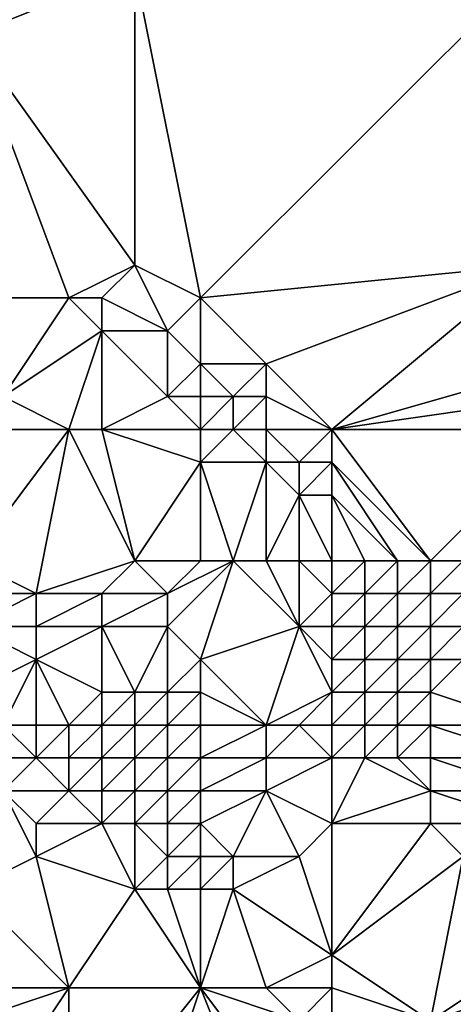
# Model space of a CAD drawing. Units: metres. Extents: x 72500 to 73125, y 343500 to 344000.
# Drawn here: x 72582 to 72596, y 343540 to 343569 of the extents above; entities that cross this region are included whole.
import ezdxf

# ---------------------------------------------------------------- set-up
doc = ezdxf.new("R2010")
doc.units = ezdxf.units.M
doc.layers.add('Terrain', color=15, linetype='Continuous')

msp = doc.modelspace()

# ---------------------------------------------------------------- linework, layer by layer
at = {"layer": 'Terrain'}
for points in [[(72580, 343571, 270.66), (72581, 343569, 270.69), (72586, 343571, 270.66), (72580, 343571, 270.66)], [(72586, 343562, 270.47), (72586, 343571, 270.66), (72581, 343569, 270.69), (72586, 343562, 270.47)], [(72586, 343562, 270.47), (72588, 343561, 270.44), (72586, 343571, 270.66), (72586, 343562, 270.47)], [(72588, 343561, 270.44), (72598, 343571, 270.46), (72586, 343571, 270.66), (72588, 343561, 270.44)], [(72598, 343562, 270.29), (72598, 343571, 270.46), (72588, 343561, 270.44), (72598, 343562, 270.29)], [(72582, 343561, 270.35), (72584, 343561, 270.38), (72581, 343569, 270.69), (72582, 343561, 270.35)], [(72584, 343561, 270.38), (72586, 343562, 270.47), (72581, 343569, 270.69), (72584, 343561, 270.38)], [(72584, 343561, 270.38), (72585, 343561, 270.39), (72586, 343562, 270.47), (72584, 343561, 270.38)], [(72585, 343561, 270.39), (72587, 343560, 270.34), (72586, 343562, 270.47), (72585, 343561, 270.39)], [(72586, 343562, 270.47), (72587, 343560, 270.34), (72588, 343561, 270.44), (72586, 343562, 270.47)], [(72598, 343562, 270.29), (72588, 343561, 270.44), (72590, 343559, 270.34), (72598, 343562, 270.29)], [(72598, 343562, 270.29), (72590, 343559, 270.34), (72592, 343557, 270.31), (72598, 343562, 270.29)], [(72598, 343562, 270.29), (72592, 343557, 270.31), (72599, 343559, 270.21), (72598, 343562, 270.29)], [(72582, 343561, 270.35), (72582, 343558, 269.12), (72584, 343561, 270.38), (72582, 343561, 270.35)], [(72584, 343561, 270.38), (72582, 343558, 269.12), (72585, 343560, 270.21), (72584, 343561, 270.38)], [(72584, 343561, 270.38), (72585, 343560, 270.21), (72585, 343561, 270.39), (72584, 343561, 270.38)], [(72585, 343561, 270.39), (72585, 343560, 270.21), (72587, 343560, 270.34), (72585, 343561, 270.39)], [(72588, 343561, 270.44), (72587, 343560, 270.34), (72588, 343559, 270.24), (72588, 343561, 270.44)], [(72588, 343561, 270.44), (72588, 343559, 270.24), (72590, 343559, 270.34), (72588, 343561, 270.44)], [(72585, 343560, 270.21), (72582, 343558, 269.12), (72584, 343557, 269.18), (72585, 343560, 270.21)], [(72585, 343560, 270.21), (72584, 343557, 269.18), (72585, 343557, 269.37), (72585, 343560, 270.21)], [(72585, 343560, 270.21), (72585, 343557, 269.37), (72587, 343558, 269.95), (72585, 343560, 270.21)], [(72585, 343560, 270.21), (72587, 343558, 269.95), (72587, 343560, 270.34), (72585, 343560, 270.21)], [(72587, 343560, 270.34), (72587, 343558, 269.95), (72588, 343559, 270.24), (72587, 343560, 270.34)], [(72588, 343559, 270.24), (72587, 343558, 269.95), (72588, 343558, 270.1), (72588, 343559, 270.24)], [(72588, 343559, 270.24), (72588, 343558, 270.1), (72589, 343558, 270.21), (72588, 343559, 270.24)], [(72588, 343559, 270.24), (72589, 343558, 270.21), (72590, 343559, 270.34), (72588, 343559, 270.24)], [(72590, 343559, 270.34), (72589, 343558, 270.21), (72590, 343558, 270.29), (72590, 343559, 270.34)], [(72590, 343559, 270.34), (72590, 343558, 270.29), (72592, 343557, 270.31), (72590, 343559, 270.34)], [(72599, 343559, 270.21), (72592, 343557, 270.31), (72599, 343558, 270.2), (72599, 343559, 270.21)], [(72582, 343558, 269.12), (72581, 343557, 268.69), (72584, 343557, 269.18), (72582, 343558, 269.12)], [(72585, 343557, 269.37), (72588, 343557, 269.89), (72587, 343558, 269.95), (72585, 343557, 269.37)], [(72587, 343558, 269.95), (72588, 343557, 269.89), (72588, 343558, 270.1), (72587, 343558, 269.95)], [(72588, 343558, 270.1), (72588, 343557, 269.89), (72589, 343558, 270.21), (72588, 343558, 270.1)], [(72589, 343558, 270.21), (72588, 343557, 269.89), (72589, 343557, 270.05), (72589, 343558, 270.21)], [(72589, 343558, 270.21), (72589, 343557, 270.05), (72590, 343558, 270.29), (72589, 343558, 270.21)], [(72590, 343558, 270.29), (72589, 343557, 270.05), (72590, 343557, 270.17), (72590, 343558, 270.29)], [(72590, 343558, 270.29), (72590, 343557, 270.17), (72592, 343557, 270.31), (72590, 343558, 270.29)], [(72599, 343558, 270.2), (72592, 343557, 270.31), (72599, 343557, 270.21), (72599, 343558, 270.2)], [(72581, 343553, 267.52), (72584, 343557, 269.18), (72581, 343557, 268.69), (72581, 343553, 267.52)], [(72581, 343553, 267.52), (72583, 343552, 267.27), (72584, 343557, 269.18), (72581, 343553, 267.52)], [(72583, 343552, 267.27), (72586, 343553, 268.02), (72584, 343557, 269.18), (72583, 343552, 267.27)], [(72584, 343557, 269.18), (72586, 343553, 268.02), (72585, 343557, 269.37), (72584, 343557, 269.18)], [(72585, 343557, 269.37), (72588, 343556, 269.63), (72588, 343557, 269.89), (72585, 343557, 269.37)], [(72585, 343557, 269.37), (72586, 343553, 268.02), (72588, 343556, 269.63), (72585, 343557, 269.37)], [(72588, 343557, 269.89), (72588, 343556, 269.63), (72589, 343557, 270.05), (72588, 343557, 269.89)], [(72589, 343557, 270.05), (72588, 343556, 269.63), (72590, 343556, 269.99), (72589, 343557, 270.05)], [(72589, 343557, 270.05), (72590, 343556, 269.99), (72590, 343557, 270.17), (72589, 343557, 270.05)], [(72590, 343557, 270.17), (72591, 343556, 270.14), (72592, 343557, 270.31), (72590, 343557, 270.17)], [(72590, 343557, 270.17), (72590, 343556, 269.99), (72591, 343556, 270.14), (72590, 343557, 270.17)], [(72592, 343557, 270.31), (72591, 343556, 270.14), (72592, 343556, 270.25), (72592, 343557, 270.31)], [(72595, 343553, 270.16), (72599, 343557, 270.21), (72592, 343557, 270.31), (72595, 343553, 270.16)], [(72595, 343553, 270.16), (72592, 343557, 270.31), (72592, 343556, 270.25), (72595, 343553, 270.16)], [(72595, 343553, 270.16), (72596, 343553, 270.21), (72599, 343557, 270.21), (72595, 343553, 270.16)], [(72586, 343553, 268.02), (72588, 343553, 268.42), (72588, 343556, 269.63), (72586, 343553, 268.02)], [(72588, 343553, 268.42), (72589, 343553, 268.65), (72588, 343556, 269.63), (72588, 343553, 268.42)], [(72589, 343553, 268.65), (72590, 343556, 269.99), (72588, 343556, 269.63), (72589, 343553, 268.65)], [(72589, 343553, 268.65), (72590, 343553, 268.88), (72590, 343556, 269.99), (72589, 343553, 268.65)], [(72590, 343553, 268.88), (72591, 343555, 269.9), (72590, 343556, 269.99), (72590, 343553, 268.88)], [(72590, 343556, 269.99), (72591, 343555, 269.9), (72591, 343556, 270.14), (72590, 343556, 269.99)], [(72591, 343556, 270.14), (72591, 343555, 269.9), (72592, 343556, 270.25), (72591, 343556, 270.14)], [(72592, 343556, 270.25), (72591, 343555, 269.9), (72592, 343555, 270.07), (72592, 343556, 270.25)], [(72594, 343553, 269.95), (72595, 343553, 270.16), (72592, 343556, 270.25), (72594, 343553, 269.95)], [(72594, 343553, 269.95), (72592, 343556, 270.25), (72592, 343555, 270.07), (72594, 343553, 269.95)], [(72590, 343553, 268.88), (72591, 343553, 269.09), (72591, 343555, 269.9), (72590, 343553, 268.88)], [(72591, 343553, 269.09), (72592, 343553, 269.35), (72591, 343555, 269.9), (72591, 343553, 269.09)], [(72592, 343553, 269.35), (72592, 343555, 270.07), (72591, 343555, 269.9), (72592, 343553, 269.35)], [(72592, 343553, 269.35), (72593, 343553, 269.64), (72592, 343555, 270.07), (72592, 343553, 269.35)], [(72593, 343553, 269.64), (72594, 343553, 269.95), (72592, 343555, 270.07), (72593, 343553, 269.64)], [(72581, 343553, 267.52), (72581, 343552, 267.21), (72583, 343552, 267.27), (72581, 343553, 267.52)], [(72583, 343552, 267.27), (72585, 343552, 267.44), (72586, 343553, 268.02), (72583, 343552, 267.27)], [(72585, 343552, 267.44), (72587, 343552, 267.74), (72586, 343553, 268.02), (72585, 343552, 267.44)], [(72586, 343553, 268.02), (72587, 343552, 267.74), (72588, 343553, 268.42), (72586, 343553, 268.02)], [(72588, 343553, 268.42), (72587, 343552, 267.74), (72589, 343553, 268.65), (72588, 343553, 268.42)], [(72589, 343553, 268.65), (72587, 343551, 267.28), (72588, 343550, 267.05), (72589, 343553, 268.65)], [(72589, 343553, 268.65), (72587, 343552, 267.74), (72587, 343551, 267.28), (72589, 343553, 268.65)], [(72589, 343553, 268.65), (72588, 343550, 267.05), (72591, 343551, 268.21), (72589, 343553, 268.65)], [(72589, 343553, 268.65), (72591, 343551, 268.21), (72590, 343553, 268.88), (72589, 343553, 268.65)], [(72590, 343553, 268.88), (72591, 343551, 268.21), (72591, 343553, 269.09), (72590, 343553, 268.88)], [(72591, 343553, 269.09), (72591, 343551, 268.21), (72592, 343552, 268.92), (72591, 343553, 269.09)], [(72591, 343553, 269.09), (72592, 343552, 268.92), (72592, 343553, 269.35), (72591, 343553, 269.09)], [(72592, 343553, 269.35), (72592, 343552, 268.92), (72593, 343553, 269.64), (72592, 343553, 269.35)], [(72593, 343553, 269.64), (72592, 343552, 268.92), (72593, 343552, 269.31), (72593, 343553, 269.64)], [(72593, 343553, 269.64), (72593, 343552, 269.31), (72594, 343553, 269.95), (72593, 343553, 269.64)], [(72594, 343553, 269.95), (72593, 343552, 269.31), (72594, 343552, 269.75), (72594, 343553, 269.95)], [(72594, 343553, 269.95), (72594, 343552, 269.75), (72595, 343553, 270.16), (72594, 343553, 269.95)], [(72595, 343553, 270.16), (72594, 343552, 269.75), (72595, 343552, 270.03), (72595, 343553, 270.16)], [(72595, 343553, 270.16), (72595, 343552, 270.03), (72596, 343553, 270.21), (72595, 343553, 270.16)], [(72596, 343553, 270.21), (72595, 343552, 270.03), (72596, 343552, 270.02), (72596, 343553, 270.21)], [(72581, 343552, 267.21), (72581, 343551, 266.9), (72583, 343552, 267.27), (72581, 343552, 267.21)], [(72583, 343552, 267.27), (72581, 343551, 266.9), (72583, 343551, 266.88), (72583, 343552, 267.27)], [(72583, 343552, 267.27), (72583, 343551, 266.88), (72585, 343552, 267.44), (72583, 343552, 267.27)], [(72585, 343552, 267.44), (72583, 343551, 266.88), (72585, 343551, 267), (72585, 343552, 267.44)], [(72585, 343552, 267.44), (72585, 343551, 267), (72587, 343552, 267.74), (72585, 343552, 267.44)], [(72585, 343551, 267), (72587, 343551, 267.28), (72587, 343552, 267.74), (72585, 343551, 267)], [(72592, 343552, 268.92), (72591, 343551, 268.21), (72592, 343551, 268.56), (72592, 343552, 268.92)], [(72592, 343552, 268.92), (72592, 343551, 268.56), (72593, 343552, 269.31), (72592, 343552, 268.92)], [(72593, 343552, 269.31), (72592, 343551, 268.56), (72593, 343551, 268.98), (72593, 343552, 269.31)], [(72593, 343552, 269.31), (72593, 343551, 268.98), (72594, 343552, 269.75), (72593, 343552, 269.31)], [(72594, 343552, 269.75), (72593, 343551, 268.98), (72594, 343551, 269.45), (72594, 343552, 269.75)], [(72594, 343552, 269.75), (72594, 343551, 269.45), (72595, 343552, 270.03), (72594, 343552, 269.75)], [(72595, 343552, 270.03), (72594, 343551, 269.45), (72595, 343551, 269.74), (72595, 343552, 270.03)], [(72595, 343552, 270.03), (72595, 343551, 269.74), (72596, 343552, 270.02), (72595, 343552, 270.03)], [(72596, 343552, 270.02), (72595, 343551, 269.74), (72596, 343551, 269.64), (72596, 343552, 270.02)], [(72581, 343551, 266.9), (72581, 343549, 267.3), (72583, 343550, 266.88), (72581, 343551, 266.9)], [(72581, 343551, 266.9), (72583, 343550, 266.88), (72583, 343551, 266.88), (72581, 343551, 266.9)], [(72583, 343551, 266.88), (72583, 343550, 266.88), (72585, 343551, 267), (72583, 343551, 266.88)], [(72585, 343551, 267), (72583, 343550, 266.88), (72585, 343549, 266.37), (72585, 343551, 267)], [(72585, 343551, 267), (72585, 343549, 266.37), (72586, 343549, 266.29), (72585, 343551, 267)], [(72585, 343551, 267), (72586, 343549, 266.29), (72587, 343551, 267.28), (72585, 343551, 267)], [(72587, 343551, 267.28), (72586, 343549, 266.29), (72587, 343549, 266.32), (72587, 343551, 267.28)], [(72587, 343551, 267.28), (72587, 343549, 266.32), (72588, 343550, 267.05), (72587, 343551, 267.28)], [(72591, 343551, 268.21), (72588, 343550, 267.05), (72590, 343548, 266.96), (72591, 343551, 268.21)], [(72591, 343551, 268.21), (72590, 343548, 266.96), (72592, 343549, 268.08), (72591, 343551, 268.21)], [(72591, 343551, 268.21), (72592, 343549, 268.08), (72592, 343550, 268.29), (72591, 343551, 268.21)], [(72591, 343551, 268.21), (72592, 343550, 268.29), (72592, 343551, 268.56), (72591, 343551, 268.21)], [(72592, 343551, 268.56), (72592, 343550, 268.29), (72593, 343551, 268.98), (72592, 343551, 268.56)], [(72593, 343551, 268.98), (72592, 343550, 268.29), (72593, 343550, 268.7), (72593, 343551, 268.98)], [(72593, 343551, 268.98), (72593, 343550, 268.7), (72594, 343551, 269.45), (72593, 343551, 268.98)], [(72594, 343551, 269.45), (72593, 343550, 268.7), (72594, 343550, 269.1), (72594, 343551, 269.45)], [(72594, 343551, 269.45), (72594, 343550, 269.1), (72595, 343551, 269.74), (72594, 343551, 269.45)], [(72595, 343551, 269.74), (72594, 343550, 269.1), (72595, 343550, 269.27), (72595, 343551, 269.74)], [(72595, 343551, 269.74), (72595, 343550, 269.27), (72596, 343551, 269.64), (72595, 343551, 269.74)], [(72596, 343551, 269.64), (72595, 343550, 269.27), (72596, 343550, 269.12), (72596, 343551, 269.64)], [(72583, 343550, 266.88), (72581, 343549, 267.3), (72582, 343548, 266.63), (72583, 343550, 266.88)], [(72583, 343550, 266.88), (72582, 343548, 266.63), (72583, 343548, 266.36), (72583, 343550, 266.88)], [(72583, 343550, 266.88), (72583, 343548, 266.36), (72584, 343548, 266.11), (72583, 343550, 266.88)], [(72583, 343550, 266.88), (72584, 343548, 266.11), (72585, 343549, 266.37), (72583, 343550, 266.88)], [(72588, 343550, 267.05), (72587, 343549, 266.32), (72588, 343549, 266.54), (72588, 343550, 267.05)], [(72588, 343550, 267.05), (72588, 343549, 266.54), (72590, 343548, 266.96), (72588, 343550, 267.05)], [(72592, 343550, 268.29), (72592, 343549, 268.08), (72593, 343550, 268.7), (72592, 343550, 268.29)], [(72593, 343550, 268.7), (72592, 343549, 268.08), (72593, 343549, 268.43), (72593, 343550, 268.7)], [(72593, 343550, 268.7), (72593, 343549, 268.43), (72594, 343550, 269.1), (72593, 343550, 268.7)], [(72594, 343550, 269.1), (72593, 343549, 268.43), (72594, 343549, 268.66), (72594, 343550, 269.1)], [(72594, 343550, 269.1), (72594, 343549, 268.66), (72595, 343550, 269.27), (72594, 343550, 269.1)], [(72595, 343550, 269.27), (72594, 343549, 268.66), (72595, 343549, 268.69), (72595, 343550, 269.27)], [(72595, 343550, 269.27), (72595, 343549, 268.69), (72596, 343550, 269.12), (72595, 343550, 269.27)], [(72598, 343548, 267.22), (72596, 343550, 269.12), (72595, 343549, 268.69), (72598, 343548, 267.22)], [(72585, 343549, 266.37), (72584, 343548, 266.11), (72585, 343548, 265.9), (72585, 343549, 266.37)], [(72585, 343549, 266.37), (72585, 343548, 265.9), (72586, 343549, 266.29), (72585, 343549, 266.37)], [(72585, 343548, 265.9), (72586, 343548, 265.81), (72586, 343549, 266.29), (72585, 343548, 265.9)], [(72586, 343549, 266.29), (72586, 343548, 265.81), (72587, 343549, 266.32), (72586, 343549, 266.29)], [(72587, 343549, 266.32), (72586, 343548, 265.81), (72587, 343548, 265.88), (72587, 343549, 266.32)], [(72587, 343549, 266.32), (72587, 343548, 265.88), (72588, 343549, 266.54), (72587, 343549, 266.32)], [(72588, 343549, 266.54), (72587, 343548, 265.88), (72588, 343548, 266.15), (72588, 343549, 266.54)], [(72588, 343549, 266.54), (72588, 343548, 266.15), (72590, 343548, 266.96), (72588, 343549, 266.54)], [(72592, 343549, 268.08), (72590, 343548, 266.96), (72591, 343548, 267.36), (72592, 343549, 268.08)], [(72592, 343549, 268.08), (72591, 343548, 267.36), (72592, 343548, 267.73), (72592, 343549, 268.08)], [(72592, 343549, 268.08), (72592, 343548, 267.73), (72593, 343549, 268.43), (72592, 343549, 268.08)], [(72593, 343549, 268.43), (72592, 343548, 267.73), (72593, 343548, 268), (72593, 343549, 268.43)], [(72593, 343549, 268.43), (72593, 343548, 268), (72594, 343549, 268.66), (72593, 343549, 268.43)], [(72594, 343549, 268.66), (72593, 343548, 268), (72594, 343548, 268.14), (72594, 343549, 268.66)], [(72594, 343549, 268.66), (72594, 343548, 268.14), (72595, 343549, 268.69), (72594, 343549, 268.66)], [(72595, 343549, 268.69), (72594, 343548, 268.14), (72595, 343548, 268.1), (72595, 343549, 268.69)], [(72598, 343548, 267.22), (72595, 343549, 268.69), (72595, 343548, 268.1), (72598, 343548, 267.22)], [(72582, 343548, 266.63), (72581, 343547, 266.53), (72583, 343547, 265.99), (72582, 343548, 266.63)], [(72582, 343548, 266.63), (72583, 343547, 265.99), (72583, 343548, 266.36), (72582, 343548, 266.63)], [(72583, 343548, 266.36), (72583, 343547, 265.99), (72584, 343548, 266.11), (72583, 343548, 266.36)], [(72584, 343548, 266.11), (72583, 343547, 265.99), (72584, 343547, 265.73), (72584, 343548, 266.11)], [(72584, 343548, 266.11), (72584, 343547, 265.73), (72585, 343548, 265.9), (72584, 343548, 266.11)], [(72585, 343548, 265.9), (72584, 343547, 265.73), (72585, 343547, 265.51), (72585, 343548, 265.9)], [(72585, 343548, 265.9), (72585, 343547, 265.51), (72586, 343548, 265.81), (72585, 343548, 265.9)], [(72585, 343547, 265.51), (72586, 343547, 265.42), (72586, 343548, 265.81), (72585, 343547, 265.51)], [(72586, 343548, 265.81), (72586, 343547, 265.42), (72587, 343548, 265.88), (72586, 343548, 265.81)], [(72587, 343548, 265.88), (72586, 343547, 265.42), (72587, 343547, 265.56), (72587, 343548, 265.88)], [(72587, 343548, 265.88), (72587, 343547, 265.56), (72588, 343548, 266.15), (72587, 343548, 265.88)], [(72588, 343548, 266.15), (72587, 343547, 265.56), (72588, 343547, 265.89), (72588, 343548, 266.15)], [(72588, 343548, 266.15), (72588, 343547, 265.89), (72590, 343548, 266.96), (72588, 343548, 266.15)], [(72590, 343548, 266.96), (72588, 343547, 265.89), (72590, 343547, 266.63), (72590, 343548, 266.96)], [(72590, 343548, 266.96), (72590, 343547, 266.63), (72591, 343548, 267.36), (72590, 343548, 266.96)], [(72591, 343548, 267.36), (72590, 343547, 266.63), (72592, 343547, 267.22), (72591, 343548, 267.36)], [(72591, 343548, 267.36), (72592, 343547, 267.22), (72592, 343548, 267.73), (72591, 343548, 267.36)], [(72592, 343548, 267.73), (72592, 343547, 267.22), (72593, 343548, 268), (72592, 343548, 267.73)], [(72593, 343548, 268), (72592, 343547, 267.22), (72593, 343547, 267.45), (72593, 343548, 268)], [(72593, 343548, 268), (72593, 343547, 267.45), (72594, 343548, 268.14), (72593, 343548, 268)], [(72594, 343548, 268.14), (72593, 343547, 267.45), (72594, 343547, 267.54), (72594, 343548, 268.14)], [(72594, 343548, 268.14), (72594, 343547, 267.54), (72595, 343548, 268.1), (72594, 343548, 268.14)], [(72595, 343548, 268.1), (72594, 343547, 267.54), (72595, 343547, 267.49), (72595, 343548, 268.1)], [(72598, 343548, 267.22), (72595, 343548, 268.1), (72598, 343547, 266.63), (72598, 343548, 267.22)], [(72598, 343547, 266.63), (72595, 343548, 268.1), (72595, 343547, 267.49), (72598, 343547, 266.63)], [(72581, 343547, 266.53), (72582, 343546, 265.89), (72583, 343547, 265.99), (72581, 343547, 266.53)], [(72583, 343547, 265.99), (72582, 343546, 265.89), (72584, 343546, 265.4), (72583, 343547, 265.99)], [(72583, 343547, 265.99), (72584, 343546, 265.4), (72584, 343547, 265.73), (72583, 343547, 265.99)], [(72584, 343547, 265.73), (72584, 343546, 265.4), (72585, 343547, 265.51), (72584, 343547, 265.73)], [(72585, 343547, 265.51), (72584, 343546, 265.4), (72585, 343546, 265.2), (72585, 343547, 265.51)], [(72585, 343547, 265.51), (72585, 343546, 265.2), (72586, 343547, 265.42), (72585, 343547, 265.51)], [(72585, 343546, 265.2), (72586, 343546, 265.13), (72586, 343547, 265.42), (72585, 343546, 265.2)], [(72586, 343547, 265.42), (72586, 343546, 265.13), (72587, 343547, 265.56), (72586, 343547, 265.42)], [(72587, 343547, 265.56), (72586, 343546, 265.13), (72587, 343546, 265.29), (72587, 343547, 265.56)], [(72587, 343547, 265.56), (72587, 343546, 265.29), (72588, 343547, 265.89), (72587, 343547, 265.56)], [(72588, 343547, 265.89), (72587, 343546, 265.29), (72588, 343546, 265.62), (72588, 343547, 265.89)], [(72588, 343547, 265.89), (72588, 343546, 265.62), (72590, 343547, 266.63), (72588, 343547, 265.89)], [(72590, 343547, 266.63), (72588, 343546, 265.62), (72590, 343546, 266.24), (72590, 343547, 266.63)], [(72590, 343547, 266.63), (72590, 343546, 266.24), (72592, 343547, 267.22), (72590, 343547, 266.63)], [(72592, 343547, 267.22), (72590, 343546, 266.24), (72592, 343545, 266.08), (72592, 343547, 267.22)], [(72592, 343547, 267.22), (72592, 343545, 266.08), (72593, 343547, 267.45), (72592, 343547, 267.22)], [(72593, 343547, 267.45), (72592, 343545, 266.08), (72595, 343546, 266.84), (72593, 343547, 267.45)], [(72593, 343547, 267.45), (72595, 343546, 266.84), (72594, 343547, 267.54), (72593, 343547, 267.45)], [(72594, 343547, 267.54), (72595, 343546, 266.84), (72595, 343547, 267.49), (72594, 343547, 267.54)], [(72598, 343547, 266.63), (72595, 343547, 267.49), (72598, 343546, 266.14), (72598, 343547, 266.63)], [(72598, 343546, 266.14), (72595, 343547, 267.49), (72595, 343546, 266.84), (72598, 343546, 266.14)], [(72582, 343546, 265.89), (72581, 343543, 265.18), (72583, 343544, 265.13), (72582, 343546, 265.89)], [(72582, 343546, 265.89), (72583, 343544, 265.13), (72583, 343545, 265.37), (72582, 343546, 265.89)], [(72582, 343546, 265.89), (72583, 343545, 265.37), (72584, 343546, 265.4), (72582, 343546, 265.89)], [(72584, 343546, 265.4), (72583, 343545, 265.37), (72585, 343545, 265.01), (72584, 343546, 265.4)], [(72584, 343546, 265.4), (72585, 343545, 265.01), (72585, 343546, 265.2), (72584, 343546, 265.4)], [(72585, 343546, 265.2), (72585, 343545, 265.01), (72586, 343546, 265.13), (72585, 343546, 265.2)], [(72585, 343545, 265.01), (72586, 343545, 264.94), (72586, 343546, 265.13), (72585, 343545, 265.01)], [(72586, 343546, 265.13), (72586, 343545, 264.94), (72587, 343546, 265.29), (72586, 343546, 265.13)], [(72587, 343546, 265.29), (72586, 343545, 264.94), (72587, 343545, 265.06), (72587, 343546, 265.29)], [(72587, 343546, 265.29), (72587, 343545, 265.06), (72588, 343546, 265.62), (72587, 343546, 265.29)], [(72588, 343546, 265.62), (72587, 343545, 265.06), (72588, 343545, 265.3), (72588, 343546, 265.62)], [(72588, 343546, 265.62), (72588, 343545, 265.3), (72590, 343546, 266.24), (72588, 343546, 265.62)], [(72590, 343546, 266.24), (72588, 343545, 265.3), (72589, 343544, 265.13), (72590, 343546, 266.24)], [(72590, 343546, 266.24), (72589, 343544, 265.13), (72591, 343544, 265.41), (72590, 343546, 266.24)], [(72590, 343546, 266.24), (72591, 343544, 265.41), (72592, 343545, 266.08), (72590, 343546, 266.24)], [(72595, 343546, 266.84), (72592, 343545, 266.08), (72595, 343545, 266.22), (72595, 343546, 266.84)], [(72598, 343546, 266.14), (72595, 343546, 266.84), (72598, 343545, 265.85), (72598, 343546, 266.14)], [(72598, 343545, 265.85), (72595, 343546, 266.84), (72595, 343545, 266.22), (72598, 343545, 265.85)], [(72583, 343545, 265.37), (72583, 343544, 265.13), (72585, 343545, 265.01), (72583, 343545, 265.37)], [(72585, 343545, 265.01), (72583, 343544, 265.13), (72586, 343543, 264.92), (72585, 343545, 265.01)], [(72585, 343545, 265.01), (72586, 343543, 264.92), (72586, 343545, 264.94), (72585, 343545, 265.01)], [(72586, 343545, 264.94), (72587, 343544, 264.92), (72587, 343545, 265.06), (72586, 343545, 264.94)], [(72586, 343545, 264.94), (72586, 343543, 264.92), (72587, 343544, 264.92), (72586, 343545, 264.94)], [(72587, 343545, 265.06), (72587, 343544, 264.92), (72588, 343545, 265.3), (72587, 343545, 265.06)], [(72588, 343545, 265.3), (72587, 343544, 264.92), (72588, 343544, 265.02), (72588, 343545, 265.3)], [(72588, 343545, 265.3), (72588, 343544, 265.02), (72589, 343544, 265.13), (72588, 343545, 265.3)], [(72592, 343545, 266.08), (72591, 343544, 265.41), (72592, 343541, 265.14), (72592, 343545, 266.08)], [(72592, 343545, 266.08), (72592, 343541, 265.14), (72595, 343545, 266.22), (72592, 343545, 266.08)], [(72595, 343545, 266.22), (72592, 343541, 265.14), (72596, 343544, 265.72), (72595, 343545, 266.22)], [(72598, 343545, 265.85), (72595, 343545, 266.22), (72596, 343544, 265.72), (72598, 343545, 265.85)], [(72583, 343544, 265.13), (72581, 343543, 265.18), (72584, 343540, 265.05), (72583, 343544, 265.13)], [(72583, 343544, 265.13), (72584, 343540, 265.05), (72586, 343543, 264.92), (72583, 343544, 265.13)], [(72587, 343544, 264.92), (72586, 343543, 264.92), (72587, 343543, 264.91), (72587, 343544, 264.92)], [(72587, 343544, 264.92), (72587, 343543, 264.91), (72588, 343544, 265.02), (72587, 343544, 264.92)], [(72588, 343544, 265.02), (72587, 343543, 264.91), (72588, 343543, 264.91), (72588, 343544, 265.02)], [(72588, 343544, 265.02), (72588, 343543, 264.91), (72589, 343544, 265.13), (72588, 343544, 265.02)], [(72589, 343544, 265.13), (72588, 343543, 264.91), (72589, 343543, 264.96), (72589, 343544, 265.13)], [(72589, 343544, 265.13), (72589, 343543, 264.96), (72591, 343544, 265.41), (72589, 343544, 265.13)], [(72591, 343544, 265.41), (72589, 343543, 264.96), (72592, 343541, 265.14), (72591, 343544, 265.41)], [(72596, 343544, 265.72), (72592, 343541, 265.14), (72595, 343539, 265.33), (72596, 343544, 265.72)], [(72596, 343544, 265.72), (72595, 343539, 265.33), (72598, 343541, 265.63), (72596, 343544, 265.72)], [(72581, 343543, 265.18), (72581, 343540, 264.91), (72584, 343540, 265.05), (72581, 343543, 265.18)], [(72584, 343540, 265.05), (72588, 343540, 264.96), (72586, 343543, 264.92), (72584, 343540, 265.05)], [(72586, 343543, 264.92), (72588, 343540, 264.96), (72587, 343543, 264.91), (72586, 343543, 264.92)], [(72587, 343543, 264.91), (72588, 343540, 264.96), (72588, 343543, 264.91), (72587, 343543, 264.91)], [(72588, 343543, 264.91), (72588, 343540, 264.96), (72589, 343543, 264.96), (72588, 343543, 264.91)], [(72589, 343543, 264.96), (72588, 343540, 264.96), (72590, 343540, 264.96), (72589, 343543, 264.96)], [(72589, 343543, 264.96), (72590, 343540, 264.96), (72592, 343541, 265.14), (72589, 343543, 264.96)], [(72592, 343541, 265.14), (72590, 343540, 264.96), (72592, 343540, 265.13), (72592, 343541, 265.14)], [(72592, 343541, 265.14), (72592, 343540, 265.13), (72595, 343539, 265.33), (72592, 343541, 265.14)], [(72598, 343541, 265.63), (72595, 343539, 265.33), (72598, 343540, 265.5), (72598, 343541, 265.63)], [(72581, 343540, 264.91), (72581, 343539, 265), (72584, 343540, 265.05), (72581, 343540, 264.91)], [(72584, 343540, 265.05), (72581, 343539, 265), (72582, 343537, 265.12), (72584, 343540, 265.05)], [(72584, 343540, 265.05), (72582, 343537, 265.12), (72584, 343535, 265.07), (72584, 343540, 265.05)], [(72584, 343540, 265.05), (72584, 343535, 265.07), (72588, 343540, 264.96), (72584, 343540, 265.05)], [(72584, 343535, 265.07), (72586, 343534, 265.05), (72588, 343540, 264.96), (72584, 343535, 265.07)], [(72588, 343540, 264.96), (72586, 343534, 265.05), (72590, 343535, 265.12), (72588, 343540, 264.96)], [(72588, 343540, 264.96), (72590, 343535, 265.12), (72591, 343536, 265.09), (72588, 343540, 264.96)], [(72588, 343540, 264.96), (72591, 343536, 265.09), (72591, 343539, 265), (72588, 343540, 264.96)], [(72588, 343540, 264.96), (72591, 343539, 265), (72590, 343540, 264.96), (72588, 343540, 264.96)], [(72590, 343540, 264.96), (72591, 343539, 265), (72592, 343540, 265.13), (72590, 343540, 264.96)], [(72592, 343540, 265.13), (72591, 343539, 265), (72592, 343539, 265.09), (72592, 343540, 265.13)], [(72592, 343540, 265.13), (72592, 343539, 265.09), (72595, 343539, 265.33), (72592, 343540, 265.13)], [(72598, 343540, 265.5), (72595, 343539, 265.33), (72598, 343539, 265.32), (72598, 343540, 265.5)]]:
    msp.add_3dface(points, dxfattribs=at)

doc.saveas('drawing.dxf')
